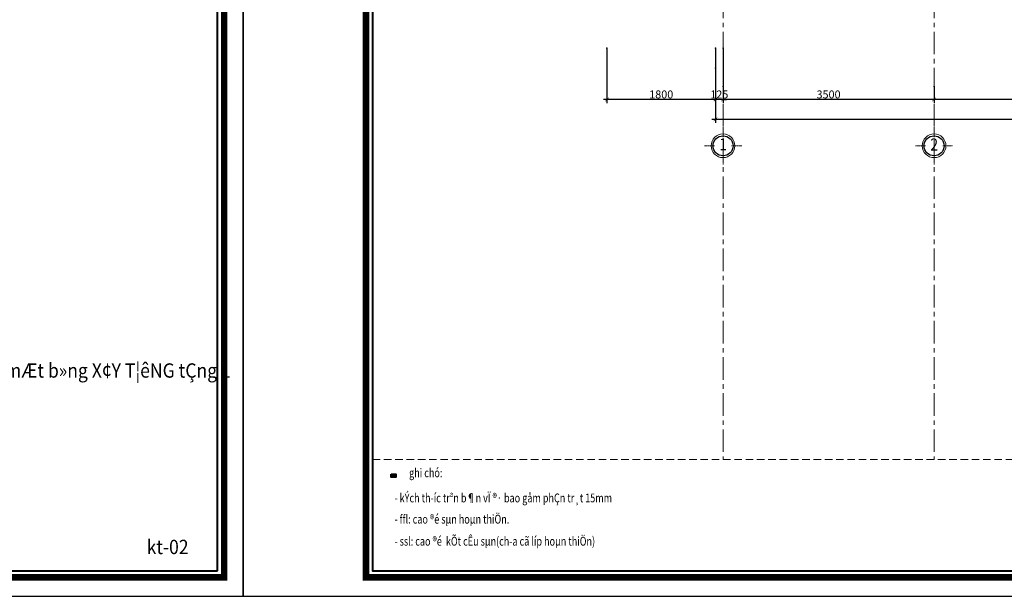
# Model space of a CAD drawing. Units: millimetres. Extents: x 908178 to 1128552, y -102240 to -54183.
# Drawn here: x 971002 to 987332, y -77703 to -68132 of the extents above; entities that cross this region are included whole.
import ezdxf
from ezdxf.enums import TextEntityAlignment as Align

# ---------------------------------------------------------------- set-up
doc = ezdxf.new("R2010")
doc.units = ezdxf.units.MM
doc.header["$MEASUREMENT"] = 0
doc.linetypes.add('CENTER', pattern=[2, 1.25, -0.25, 0.25, -0.25])
doc.linetypes.add('HIDDEN', pattern=[0.375, 0.25, -0.125])
doc.layers.get('0').update_dxf_attribs({"lineweight": 25})
for name, color, linetype, lineweight in [('DWGSHARE.com-cat1-DWGSHARE.com', 1, 'Continuous', 40), ('DWGSHARE.com-HATCH-DWGSHARE.com', 250, 'Continuous', 9), ('DWGSHARE.com-KichThuoc-DWGSHARE.com', 250, 'Continuous', 20), ('DWGSHARE.com-NET 0.3-DWGSHARE.com', 143, 'Continuous', 30), ('DWGSHARE.com-Text-DWGSHARE.com', 4, 'Continuous', 25), ('DWGSHARE.com-thay-DWGSHARE.com', 2, 'Continuous', 25), ('DWGSHARE.com-truc-DWGSHARE.com', 5, 'CENTER', 9), ('DWGSHARE.com-Tuong-DWGSHARE.com', 1, 'Continuous', 40)]:
    doc.layers.add(name, color=color, linetype=linetype, lineweight=lineweight)
doc.layers.add('DWGSHARE.com-Defpoints-DWGSHARE.com', color=7, linetype='Continuous', plot=False)
doc.styles.add('1-100a', font='txt', dxfattribs={"width": 0.85, "height": 200})
doc.styles.add('SIM', font='vnsimli.shx', dxfattribs={"width": 0.75})
doc.styles.add('TRUNG', font='txt', dxfattribs={"width": 2})
doc.dimstyles.new('0.6', dxfattribs={"dimscale": 0.6, "dimtxt": 220, "dimasz": 100, "dimexe": 100, "dimexo": 0, "dimgap": 30, "dimtad": 1, "dimdec": 0, "dimlfac": -1, "dimrnd": 1, "dimzin": 9, "dimdsep": 46, "dimtxsty": 'SIM', "dimblk": 'ARCHTICK', "dimcen": 100, "dimdle": 100, "dimclrd": 256, "dimclre": 256, "dimclrt": 4, "dimadec": 0, "dimazin": 0, "dimtfac": 1, "dimtdec": 0, "dimtix": 1, "dimtmove": 0, "dimatfit": 3, "dimldrblk": 'ARCHTICK', "dimfxl": 1, "dimtolj": 1, "dimtzin": 12, "dimarcsym": 0})

# ---------------------------------------------------------------- blocks, each defined once
blk = doc.blocks.new('khung ten tran 1')
at = {"color": 5, "const_width": 136}
blk.add_lwpolyline([(41603, -29300), (41603, -397), (2575, -397), (2575, -29300)], close=True, dxfattribs=at)
at = {"layer": 'DWGSHARE.com-Defpoints-DWGSHARE.com'}
blk.add_lwpolyline([(0, 0), (0, -29697), (42000, -29697), (42000, 0)], close=True, dxfattribs=at)
at = {"layer": 'DWGSHARE.com-Tuong-DWGSHARE.com'}
blk.add_lwpolyline([(41466, -29163), (41466, -534), (2713, -534), (2713, -29163)], close=True, dxfattribs=at)
blk = doc.blocks.new('_ArchTick')
at = {"color": 0, "linetype": 'ByBlock', "const_width": 0.15}
blk.add_lwpolyline([(-0.5, -0.5), (0.5, 0.5)], dxfattribs=at)
blk = doc.blocks.new('*D306')
at = {"layer": 'DWGSHARE.com-Defpoints-DWGSHARE.com', "color": 0, "transparency": 16777216}
for p in [(986167, -69239), (989667, -69239), (986167, -69457)]:
    blk.add_point(p, dxfattribs=at)
at = {"layer": 'DWGSHARE.com-KichThuoc-DWGSHARE.com', "lineweight": -2, "transparency": 16777216}
for p, q in [((986167, -69239), (986167, -69517)), ((989667, -69239), (989667, -69517)), ((989727, -69457), (986107, -69457))]:
    blk.add_line(p, q, dxfattribs=at)
at = {"layer": 'DWGSHARE.com-KichThuoc-DWGSHARE.com', "lineweight": -2, "transparency": 16777216, "xscale": 60, "yscale": 60, "zscale": 60, "rotation": 180}
blk.add_blockref('_ArchTick', (986167, -69457), dxfattribs=at)
at = {"layer": 'DWGSHARE.com-KichThuoc-DWGSHARE.com', "lineweight": -2, "transparency": 16777216, "xscale": 60, "yscale": 60, "zscale": 60}
blk.add_blockref('_ArchTick', (989667, -69457), dxfattribs=at)
at = {"layer": 'DWGSHARE.com-KichThuoc-DWGSHARE.com', "color": 4, "transparency": 16777216, "insert": (987917, -69373), "char_height": 132, "attachment_point": 5, "style": 'SIM'}
blk.add_mtext('\\A1;3500', dxfattribs=at)
blk = doc.blocks.new('*D307')
at = {"layer": 'DWGSHARE.com-Defpoints-DWGSHARE.com', "color": 0, "transparency": 16777216}
for p in [(982667, -69239), (986167, -69239), (982667, -69457)]:
    blk.add_point(p, dxfattribs=at)
at = {"layer": 'DWGSHARE.com-KichThuoc-DWGSHARE.com', "lineweight": -2, "transparency": 16777216}
for p, q in [((982667, -69239), (982667, -69517)), ((986167, -69239), (986167, -69517)), ((986227, -69457), (982607, -69457))]:
    blk.add_line(p, q, dxfattribs=at)
at = {"layer": 'DWGSHARE.com-KichThuoc-DWGSHARE.com', "lineweight": -2, "transparency": 16777216, "xscale": 60, "yscale": 60, "zscale": 60, "rotation": 180}
blk.add_blockref('_ArchTick', (982667, -69457), dxfattribs=at)
at = {"layer": 'DWGSHARE.com-KichThuoc-DWGSHARE.com', "lineweight": -2, "transparency": 16777216, "xscale": 60, "yscale": 60, "zscale": 60}
blk.add_blockref('_ArchTick', (986167, -69457), dxfattribs=at)
at = {"layer": 'DWGSHARE.com-KichThuoc-DWGSHARE.com', "color": 4, "transparency": 16777216, "insert": (984417, -69373), "char_height": 132, "attachment_point": 5, "style": 'SIM'}
blk.add_mtext('\\A1;3500', dxfattribs=at)
blk = doc.blocks.new('*D308')
at = {"layer": 'DWGSHARE.com-Defpoints-DWGSHARE.com', "color": 0, "transparency": 16777216}
for p in [(982542, -68935), (1000042, -68935), (1000042, -69785)]:
    blk.add_point(p, dxfattribs=at)
at = {"layer": 'DWGSHARE.com-KichThuoc-DWGSHARE.com', "lineweight": -2, "transparency": 16777216}
for p, q in [((982542, -68935), (982542, -69845)), ((1000042, -68935), (1000042, -69845)), ((982482, -69785), (1000102, -69785))]:
    blk.add_line(p, q, dxfattribs=at)
at = {"layer": 'DWGSHARE.com-KichThuoc-DWGSHARE.com', "lineweight": -2, "transparency": 16777216, "xscale": 60, "yscale": 60, "zscale": 60, "rotation": 180}
blk.add_blockref('_ArchTick', (982542, -69785), dxfattribs=at)
at = {"layer": 'DWGSHARE.com-KichThuoc-DWGSHARE.com', "lineweight": -2, "transparency": 16777216, "xscale": 60, "yscale": 60, "zscale": 60}
blk.add_blockref('_ArchTick', (1000042, -69785), dxfattribs=at)
at = {"layer": 'DWGSHARE.com-KichThuoc-DWGSHARE.com', "color": 4, "transparency": 16777216, "insert": (991292, -69701), "char_height": 132, "attachment_point": 5, "style": 'SIM'}
blk.add_mtext('\\A1;17500', dxfattribs=at)
blk = doc.blocks.new('*D310')
at = {"layer": 'DWGSHARE.com-Defpoints-DWGSHARE.com', "color": 0, "transparency": 16777216}
for p in [(982542, -68607), (982667, -68607), (982542, -69457)]:
    blk.add_point(p, dxfattribs=at)
at = {"layer": 'DWGSHARE.com-KichThuoc-DWGSHARE.com', "lineweight": -2, "transparency": 16777216}
for p, q in [((982542, -68607), (982542, -69517)), ((982667, -68607), (982667, -69517)), ((982542, -69457), (982482, -69457)), ((982667, -69457), (982542, -69457)), ((982667, -69457), (982727, -69457))]:
    blk.add_line(p, q, dxfattribs=at)
at = {"layer": 'DWGSHARE.com-KichThuoc-DWGSHARE.com', "lineweight": -2, "transparency": 16777216, "xscale": 60, "yscale": 60, "zscale": 60}
blk.add_blockref('_ArchTick', (982542, -69457), dxfattribs=at)
at = {"layer": 'DWGSHARE.com-KichThuoc-DWGSHARE.com', "lineweight": -2, "transparency": 16777216, "xscale": 60, "yscale": 60, "zscale": 60, "rotation": 180}
blk.add_blockref('_ArchTick', (982667, -69457), dxfattribs=at)
at = {"layer": 'DWGSHARE.com-KichThuoc-DWGSHARE.com', "color": 4, "transparency": 16777216, "insert": (982605, -69373), "char_height": 132, "attachment_point": 5, "style": 'SIM'}
blk.add_mtext('\\A1;125', dxfattribs=at)
blk = doc.blocks.new('truc')
at = {"layer": 'DWGSHARE.com-NET 0.3-DWGSHARE.com', "linetype": 'ByBlock', "lineweight": 13}
blk.add_ellipse((0, -219), major_axis=(213, 213), ratio=1, start_param=5.497787, end_param=11.780972, dxfattribs=at)
at = {"layer": 'DWGSHARE.com-NET 0.3-DWGSHARE.com', "color": 7, "linetype": 'ByBlock', "lineweight": 30, "ltscale": 100}
blk.add_ellipse((0, -219), major_axis=(180, 180), ratio=1, start_param=5.497787, end_param=11.780972, dxfattribs=at)
at = {"layer": 'DWGSHARE.com-truc-DWGSHARE.com', "lineweight": 9}
for p, q in [((0, 0), (0, 255)), ((-474, -219), (-219, -219)), ((219, -219), (474, -219)), ((0, -693), (0, -438))]:
    blk.add_line(p, q, dxfattribs=at)
blk = doc.blocks.new('*D854')
at = {"layer": 'DWGSHARE.com-Defpoints-DWGSHARE.com', "color": 0, "transparency": 16777216}
for p in [(980742, -68607), (982542, -68607), (980742, -69457)]:
    blk.add_point(p, dxfattribs=at)
at = {"layer": 'DWGSHARE.com-KichThuoc-DWGSHARE.com', "lineweight": -2, "transparency": 16777216}
for p, q in [((980742, -68607), (980742, -69517)), ((982542, -68607), (982542, -69517)), ((982602, -69457), (980682, -69457))]:
    blk.add_line(p, q, dxfattribs=at)
at = {"layer": 'DWGSHARE.com-KichThuoc-DWGSHARE.com', "lineweight": -2, "transparency": 16777216, "xscale": 60, "yscale": 60, "zscale": 60, "rotation": 180}
blk.add_blockref('_ArchTick', (980742, -69457), dxfattribs=at)
at = {"layer": 'DWGSHARE.com-KichThuoc-DWGSHARE.com', "lineweight": -2, "transparency": 16777216, "xscale": 60, "yscale": 60, "zscale": 60}
blk.add_blockref('_ArchTick', (982542, -69457), dxfattribs=at)
at = {"layer": 'DWGSHARE.com-KichThuoc-DWGSHARE.com', "color": 4, "transparency": 16777216, "insert": (981642, -69373), "char_height": 132, "attachment_point": 5, "style": 'SIM'}
blk.add_mtext('\\A1;1800', dxfattribs=at)

msp = doc.modelspace()

# ---------------------------------------------------------------- hatches: boundary and pattern name
at = {"layer": 'DWGSHARE.com-cat1-DWGSHARE.com'}
msp.add_hatch(color=1, dxfattribs=at).paths.add_polyline_path([(977164.9, -75674.8), (977242.1, -75674.8), (977242.1, -75723.8), (977164.9, -75723.8)])

# ---------------------------------------------------------------- linework, layer by layer
msp.add_lwpolyline([(977164.9, -75674.8), (977242.1, -75674.8), (977242.1, -75723.8), (977164.9, -75723.8)], close=True, dxfattribs=at)
at = {"layer": 'DWGSHARE.com-HATCH-DWGSHARE.com', "linetype": 'HIDDEN', "ltscale": 500}
msp.add_line((976854.9, -75433.6), (1004086.7, -75433.6), dxfattribs=at)
at = {"layer": 'DWGSHARE.com-truc-DWGSHARE.com', "ltscale": 300}
for p, q in [((982667, -54532.3), (982667, -75433.6)), ((986167, -54532.3), (986167, -75433.6))]:
    msp.add_line(p, q, dxfattribs=at)

# ---------------------------------------------------------------- block references
at = {"layer": 'DWGSHARE.com-KichThuoc-DWGSHARE.com'}
ref = msp.add_blockref('khung ten tran 1', (941442.2, -54183.2), dxfattribs=dict(at, xscale=0.7920000000158325, yscale=0.7920000000158325, zscale=0.792))
ref.add_attrib('KTEN', 'kt-02', dxfattribs={"color": 4, "height": 237.42, "style": 'TRUNG', "width": 0.9}).set_placement((973455, -76883.7), align=Align.MIDDLE_CENTER)
ref.add_attrib('KTEN', 'mÆt b»ng X¢Y T¦êNG tÇng 1', dxfattribs={"color": 4, "height": 237.415, "style": 'TRUNG', "width": 0.9}).set_placement((972630.7, -73955.1), align=Align.MIDDLE_CENTER)
at = {"layer": 'DWGSHARE.com-KichThuoc-DWGSHARE.com', "xscale": 0.7920000000158325, "yscale": 0.7920000000158325, "zscale": 0.792}
msp.add_blockref('khung ten tran 1', (974706.2, -54183.2), dxfattribs=at)
at = {"layer": 'DWGSHARE.com-thay-DWGSHARE.com', "xscale": 0.6525528579950333, "yscale": 0.6525528569472954, "zscale": 0.6525528572477808}
for p in [(982667, -70082.8), (986167, -70082.8)]:
    msp.add_blockref('truc', p, dxfattribs=at)

# ---------------------------------------------------------------- texts
at = {"layer": 'DWGSHARE.com-Text-DWGSHARE.com', "linetype": 'Continuous', "ltscale": 50, "style": '1-100a', "width": 0.85}
for s, p in [('1', (982669.5, -70200.2)), ('2', (986169.5, -70204))]:
    msp.add_text(s, height=200, dxfattribs=at).set_placement(p, align=Align.MIDDLE_CENTER)
at = {"layer": 'DWGSHARE.com-Text-DWGSHARE.com', "style": 'SIM', "width": 0.75}
for s, height, p in [('ghi chó:', 147.03, (977460.1, -75726.3)), ('- kÝch th\xadíc trªn b¶n vÏ ®· bao gåm phÇn tr¸t 15mm', 147.035, (977217.8, -76143.9)), ('- ffl: cao ®é sµn hoµn thiÖn.', 147.035, (977217.8, -76496.2)), ('- ssl: cao ®é  kÕt cÊu sµn(ch\xada cã líp hoµn thiÖn)', 147.035, (977217.8, -76862.3))]:
    msp.add_text(s, height=height, dxfattribs=at).set_placement(p)

# ---------------------------------------------------------------- dimensions: what is measured, and where the dimension line sits
at = {"layer": 'DWGSHARE.com-KichThuoc-DWGSHARE.com'}
for base, p1, p2, picture, middle in [((980742, -69456.8), (982542, -68606.6), (980742, -68606.6), '*D854', (981642, -69372.8)), ((982542, -69456.8), (982667, -68606.6), (982542, -68606.6), '*D310', (982604.5, -69372.8)), ((1000042, -69784.8), (982542, -68934.6), (1000042, -68934.6), '*D308', (991292, -69700.8))]:
    dim = msp.add_linear_dim(base=base, p1=p1, p2=p2, dimstyle='0.6', dxfattribs=at)
    dim.commit()
    dim.dimension.update_dxf_attribs({"geometry": picture, "text_midpoint": middle})
for base, p1, p2, picture, middle in [((982667, -69456.8), (986167, -69239.2), (982667, -69239.2), '*D307', (984417, -69372.8)), ((986167, -69456.8), (989667, -69239.2), (986167, -69239.2), '*D306', (987917, -69372.8))]:
    dim = msp.add_linear_dim(base=base, p1=p1, p2=p2, angle=180, dimstyle='0.6', dxfattribs=at)
    dim.commit()
    dim.dimension.update_dxf_attribs({"geometry": picture, "text_midpoint": middle})

doc.saveas('drawing.dxf')
